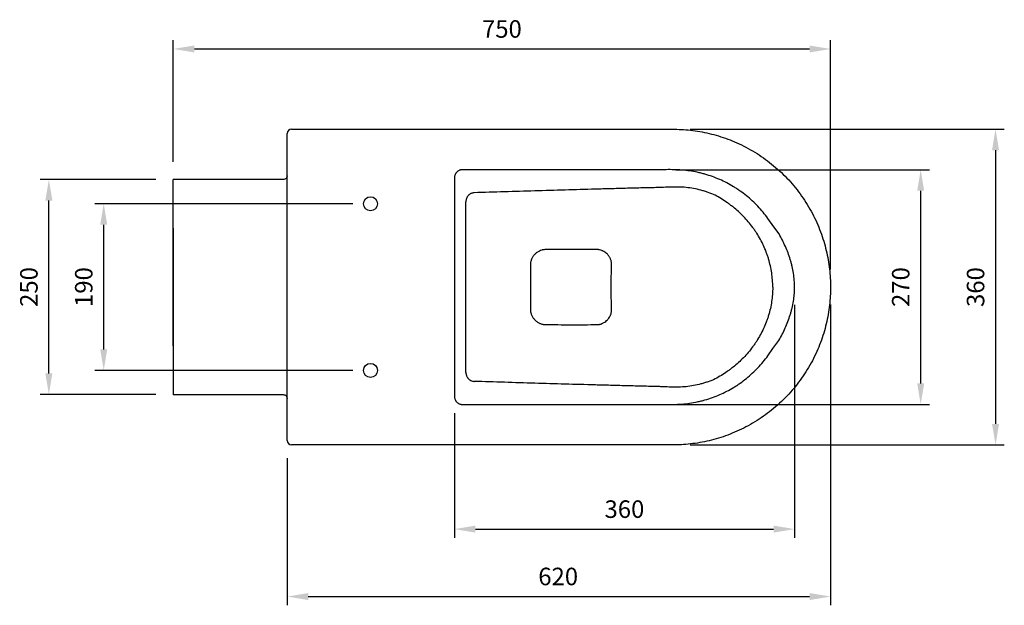
# Model space of a CAD drawing. Units: millimetres. Extents: x 659 to 2649, y 127 to 1381.
# Drawn here: x 1526 to 2649, y 714 to 1381 of the extents above; entities that cross this region are included whole.
import ezdxf

# ---------------------------------------------------------------- set-up
doc = ezdxf.new("R2010")
doc.units = ezdxf.units.MM
doc.layers.add('DETAIL', color=2, linetype='Continuous')
doc.styles.add('FASTRACK', font='arial.ttf', dxfattribs={"height": 20})
doc.dimstyles.new('fastrack', dxfattribs={"dimscale": 2, "dimtxt": 20, "dimasz": 12, "dimexe": 5, "dimexo": 10, "dimgap": 5, "dimtad": 1, "dimtxsty": 'FASTRACK', "dimcen": 2.5, "dimadec": 0, "dimazin": 0, "dimtfac": 1, "dimtmove": 0, "dimatfit": 3, "dimfxl": 1.25, "dimarcsym": 0})

# ---------------------------------------------------------------- blocks, each defined once
blk = doc.blocks.new('*D52')
at = {"color": 0, "lineweight": -2, "transparency": 16777216}
for p, q in [((1701.1, 1219.3), (1701.1, 1358.1)), ((2451.1, 1096.6), (2451.1, 1358.1)), ((1725.1, 1348.1), (2427.1, 1348.1))]:
    blk.add_line(p, q, dxfattribs=at)
at = {"color": 0, "transparency": 16777216}
for points in [[(1725.1, 1352.1), (1725.1, 1344.1), (1701.1, 1348.1)], [(2427.1, 1352.1), (2427.1, 1344.1), (2451.1, 1348.1)]]:
    blk.add_solid(points, dxfattribs=at)
at = {"layer": 'Defpoints', "color": 0, "transparency": 16777216}
for p in [(2451.1, 1348.1), (1701.1, 1199.3), (2451.1, 1076.6)]:
    blk.add_point(p, dxfattribs=at)
at = {"color": 0, "transparency": 16777216, "insert": (2076.1, 1368.3), "char_height": 20, "attachment_point": 5, "style": 'FASTRACK'}
blk.add_mtext('750', dxfattribs=at)
blk = doc.blocks.new('*D53')
at = {"color": 0, "lineweight": -2, "transparency": 16777216}
for p, q in [((2451.1, 1056.6), (2451.1, 713.7)), ((1831.1, 881.6), (1831.1, 713.7)), ((1855.1, 723.7), (2427.1, 723.7))]:
    blk.add_line(p, q, dxfattribs=at)
at = {"color": 0, "transparency": 16777216}
for points in [[(1855.1, 727.7), (1855.1, 719.7), (1831.1, 723.7)], [(2427.1, 727.7), (2427.1, 719.7), (2451.1, 723.7)]]:
    blk.add_solid(points, dxfattribs=at)
at = {"layer": 'Defpoints', "color": 0, "transparency": 16777216}
for p in [(2451.1, 1076.6), (1831.1, 901.6), (2451.1, 723.7)]:
    blk.add_point(p, dxfattribs=at)
at = {"color": 0, "transparency": 16777216, "insert": (2140.3, 744), "char_height": 20, "attachment_point": 5, "style": 'FASTRACK'}
blk.add_mtext('620', dxfattribs=at)
blk = doc.blocks.new('*D54')
at = {"color": 0, "lineweight": -2, "transparency": 16777216}
for p, q in [((1681.1, 1199.3), (1549.1, 1199.3)), ((1559.1, 978.1), (1559.1, 1175.3)), ((1681.1, 954.1), (1549.1, 954.1))]:
    blk.add_line(p, q, dxfattribs=at)
at = {"color": 0, "transparency": 16777216}
for points in [[(1555.1, 1175.3), (1563.1, 1175.3), (1559.1, 1199.3)], [(1555.1, 978.1), (1563.1, 978.1), (1559.1, 954.1)]]:
    blk.add_solid(points, dxfattribs=at)
at = {"layer": 'Defpoints', "color": 0, "transparency": 16777216}
for p in [(1559.1, 1199.3), (1701.1, 1199.3), (1701.1, 954.1)]:
    blk.add_point(p, dxfattribs=at)
at = {"color": 0, "transparency": 16777216, "insert": (1538.9, 1076.7), "char_height": 20, "attachment_point": 5, "rotation": 90, "style": 'FASTRACK'}
blk.add_mtext('250', dxfattribs=at)
blk = doc.blocks.new('*D55')
at = {"color": 0, "lineweight": -2, "transparency": 16777216}
for p, q in [((2274.4, 1210.4), (2564, 1210.4)), ((2554, 966.8), (2554, 1186.4)), ((2274.4, 942.8), (2564, 942.8))]:
    blk.add_line(p, q, dxfattribs=at)
at = {"color": 0, "transparency": 16777216}
for points in [[(2550, 1186.4), (2558, 1186.4), (2554, 1210.4)], [(2550, 966.8), (2558, 966.8), (2554, 942.8)]]:
    blk.add_solid(points, dxfattribs=at)
at = {"layer": 'Defpoints', "color": 0, "transparency": 16777216}
for p in [(2254.4, 1210.4), (2554, 1210.4), (2254.4, 942.8)]:
    blk.add_point(p, dxfattribs=at)
at = {"color": 0, "transparency": 16777216, "insert": (2533.8, 1076.6), "char_height": 20, "attachment_point": 5, "rotation": 90, "style": 'FASTRACK'}
blk.add_mtext('270', dxfattribs=at)
blk = doc.blocks.new('*D56')
at = {"color": 0, "lineweight": -2, "transparency": 16777216}
for p, q in [((2291, 1256.6), (2649.4, 1256.6)), ((2639.4, 1232.6), (2639.4, 920.6)), ((2291, 896.6), (2649.4, 896.6))]:
    blk.add_line(p, q, dxfattribs=at)
at = {"color": 0, "transparency": 16777216}
for points in [[(2635.4, 1232.6), (2643.4, 1232.6), (2639.4, 1256.6)], [(2635.4, 920.6), (2643.4, 920.6), (2639.4, 896.6)]]:
    blk.add_solid(points, dxfattribs=at)
at = {"layer": 'Defpoints', "color": 0, "transparency": 16777216}
for p in [(2271, 1256.6), (2271, 896.6), (2639.4, 896.6)]:
    blk.add_point(p, dxfattribs=at)
at = {"color": 0, "transparency": 16777216, "insert": (2619.2, 1076.6), "char_height": 20, "attachment_point": 5, "rotation": 90, "style": 'FASTRACK'}
blk.add_mtext('360', dxfattribs=at)
blk = doc.blocks.new('*D57')
at = {"color": 0, "lineweight": -2, "transparency": 16777216}
for p, q in [((2410.1, 1056.5), (2410.1, 790.6)), ((2021.8, 933), (2021.8, 790.6)), ((2045.8, 800.6), (2386.1, 800.6))]:
    blk.add_line(p, q, dxfattribs=at)
at = {"color": 0, "transparency": 16777216}
for points in [[(2045.8, 804.6), (2045.8, 796.6), (2021.8, 800.6)], [(2386.1, 804.6), (2386.1, 796.6), (2410.1, 800.6)]]:
    blk.add_solid(points, dxfattribs=at)
at = {"layer": 'Defpoints', "color": 0, "transparency": 16777216}
for p in [(2410.1, 1076.5), (2021.8, 953), (2410.1, 800.6)]:
    blk.add_point(p, dxfattribs=at)
at = {"color": 0, "transparency": 16777216, "insert": (2215.9, 820.8), "char_height": 20, "attachment_point": 5, "style": 'FASTRACK'}
blk.add_mtext('360', dxfattribs=at)
blk = doc.blocks.new('*D58')
at = {"color": 0, "lineweight": -2, "transparency": 16777216}
for p, q in [((1906.1, 1171.6), (1611.7, 1171.6)), ((1621.7, 1005.6), (1621.7, 1147.6)), ((1906.1, 981.6), (1611.7, 981.6))]:
    blk.add_line(p, q, dxfattribs=at)
at = {"color": 0, "transparency": 16777216}
for points in [[(1617.7, 1147.6), (1625.7, 1147.6), (1621.7, 1171.6)], [(1617.7, 1005.6), (1625.7, 1005.6), (1621.7, 981.6)]]:
    blk.add_solid(points, dxfattribs=at)
at = {"layer": 'Defpoints', "color": 0, "transparency": 16777216}
for p in [(1621.7, 1171.6), (1926.1, 1171.6), (1926.1, 981.6)]:
    blk.add_point(p, dxfattribs=at)
at = {"color": 0, "transparency": 16777216, "insert": (1601.5, 1076.6), "char_height": 20, "attachment_point": 5, "rotation": 90, "style": 'FASTRACK'}
blk.add_mtext('190', dxfattribs=at)

msp = doc.modelspace()

# ---------------------------------------------------------------- linework, layer by layer
at = {"layer": 'DETAIL'}
for p, q in [((1831.091, 901.586), (1831.091, 1251.586)), ((1826.66, 1199.1), (1701.091, 1199.1)), ((2021.819, 1200.13), (2021.819, 953.043)), ((2034.995, 979.323), (2034.995, 1173.85)), ((1701.091, 954.073), (1826.66, 954.073))]:
    msp.add_line(p, q, dxfattribs=at)
at = {"layer": 'DETAIL', "flags": 128}
for points in [[(2111.185, 1210.403), (2101.185, 1210.403), (2081.185, 1210.402), (2061.185, 1210.401), (2046.216, 1210.4), (2031.247, 1210.399)], [(1701.091, 1154.1), (1701.091, 1154.201), (1701.091, 1154.647), (1701.091, 1155.438), (1701.091, 1156.55), (1701.091, 1157.95), (1701.091, 1159.6), (1701.091, 1161.451), (1701.091, 1163.45), (1701.091, 1165.539), (1701.091, 1167.66), (1701.091, 1169.749), (1701.091, 1171.748), (1701.091, 1173.599), (1701.091, 1175.249), (1701.091, 1176.65), (1701.091, 1177.761), (1701.091, 1178.552), (1701.091, 1178.998), (1701.091, 1179.1)], [(2392.356, 1137.198), (2386.507, 1145.31), (2379.591, 1154.901)], [(2379.591, 998.272), (2385.44, 1006.383), (2392.208, 1015.769)], [(1701.091, 999.073), (1701.091, 998.972), (1701.091, 998.525), (1701.091, 997.735), (1701.091, 996.623), (1701.091, 995.223), (1701.091, 993.573), (1701.091, 991.722), (1701.091, 989.723), (1701.091, 987.633), (1701.091, 985.513), (1701.091, 983.424), (1701.091, 981.425), (1701.091, 979.574), (1701.091, 977.924), (1701.091, 976.523), (1701.091, 975.412), (1701.091, 974.621), (1701.091, 974.175), (1701.091, 974.073)], [(2031.247, 942.773), (2041.247, 942.773), (2081.247, 942.771), (2111.185, 942.77)]]:
    msp.add_lwpolyline(points, dxfattribs=at)
at = {"layer": 'DETAIL'}
for centre in [(1926.091, 1171.586), (1926.091, 981.586)]:
    msp.add_circle(centre, 8, dxfattribs=at)
for centre, start, end in [((1836.091, 1251.586), 90, 180), ((1836.091, 901.586), 180, 270)]:
    msp.add_arc(centre, 5, start, end, dxfattribs=at)
for points, knots in [([(1836.091, 1256.586), (1955.714, 1256.586), (2090.291, 1256.586), (2232.345, 1256.586), (2256.643, 1256.586), (2266.923, 1256.586), (2269.844, 1256.586), (2270.895, 1256.586), (2271.129, 1256.586), (2271.23, 1256.586), (2271.546, 1256.586), (2272.178, 1256.584), (2272.811, 1256.579), (2276.616, 1256.533), (2280.035, 1256.397), (2290.386, 1255.683), (2297.408, 1254.798), (2311.559, 1252.126), (2318.686, 1250.34), (2332.875, 1245.815), (2339.936, 1243.076), (2353.807, 1236.638), (2360.615, 1232.939), (2373.787, 1224.621), (2380.15, 1220.002), (2392.25, 1209.937), (2397.987, 1204.49), (2408.683, 1192.907), (2413.641, 1186.771), (2422.669, 1173.978), (2426.739, 1167.323), (2433.927, 1153.682), (2437.046, 1146.697), (2442.323, 1132.589), (2444.48, 1125.466), (2447.87, 1111.261), (2449.102, 1104.178), (2450.712, 1090.207), (2451.091, 1083.318), (2451.091, 1076.586)], [0, 0, 0, 0, 0.5, 0.5625, 0.59375, 0.6015625, 0.60546875, 0.60595703, 0.60595703, 0.60644531, 0.60644531, 0.60742188, 0.609375, 0.609375, 0.625, 0.625, 0.65625, 0.65625, 0.6875, 0.6875, 0.71875, 0.71875, 0.75, 0.75, 0.78125, 0.78125, 0.8125, 0.8125, 0.84375, 0.84375, 0.875, 0.875, 0.90625, 0.90625, 0.9375, 0.9375, 0.96875, 0.96875, 1, 1, 1, 1]), ([(1831.091, 1203.534), (1831.028, 1202.993), (1830.898, 1201.859), (1829.841, 1200.368), (1828.284, 1199.34), (1827.081, 1199.219), (1826.494, 1199.161)], [0, 0, 0, 0, 0.23306169, 0.48921188, 0.75110572, 1, 1, 1, 1]), ([(2031.247, 1210.399), (2030.587, 1210.417), (2029.938, 1210.366), (2028.978, 1210.184), (2028.66, 1210.106), (2028.031, 1209.913), (2027.719, 1209.798), (2026.82, 1209.407), (2026.255, 1209.083), (2025.463, 1208.5), (2025.206, 1208.288), (2024.724, 1207.844), (2024.497, 1207.61), (2024.069, 1207.119), (2023.868, 1206.863), (2023.493, 1206.329), (2023.317, 1206.05), (2022.836, 1205.192), (2022.577, 1204.596), (2022.169, 1203.363), (2022.021, 1202.721), (2021.838, 1201.432), (2021.802, 1200.783), (2021.819, 1200.13)], [0, 0, 0, 0, 0.125, 0.125, 0.1875, 0.1875, 0.25, 0.25, 0.375, 0.375, 0.4375, 0.4375, 0.5, 0.5, 0.5625, 0.5625, 0.625, 0.625, 0.75, 0.75, 0.875, 0.875, 1, 1, 1, 1]), ([(2379.591, 1154.901), (2376.073, 1159.78), (2372.266, 1164.365), (2364.1, 1172.974), (2359.741, 1176.998), (2352.784, 1182.607), (2350.394, 1184.406), (2346.703, 1186.995), (2345.459, 1187.836), (2342.952, 1189.471), (2341.688, 1190.266), (2335.314, 1194.126), (2330.044, 1196.854), (2319.169, 1201.598), (2313.566, 1203.618), (2306.345, 1205.684), (2304.893, 1206.073), (2301.988, 1206.798), (2300.533, 1207.135), (2296.158, 1208.069), (2293.23, 1208.589), (2287.353, 1209.428), (2284.403, 1209.749), (2279.964, 1210.097), (2278.482, 1210.19), (2275.512, 1210.334), (2274.025, 1210.384), (2269.558, 1210.48), (2266.573, 1210.477), (2262.091, 1210.444), (2260.597, 1210.429), (2257.609, 1210.401), (2256.115, 1210.389), (2248.645, 1210.357), (2242.668, 1210.391), (2230.715, 1210.41), (2224.739, 1210.402), (2212.786, 1210.397), (2206.809, 1210.4), (2194.856, 1210.403), (2188.88, 1210.403), (2158.997, 1210.403), (2135.091, 1210.404), (2111.185, 1210.403)], [0, 0, 0, 0, 0.0625, 0.0625, 0.125, 0.125, 0.15625, 0.15625, 0.171875, 0.171875, 0.1875, 0.1875, 0.25, 0.25, 0.3125, 0.3125, 0.328125, 0.328125, 0.34375, 0.34375, 0.375, 0.375, 0.40625, 0.40625, 0.421875, 0.421875, 0.4375, 0.4375, 0.46875, 0.46875, 0.484375, 0.484375, 0.5, 0.5, 0.5625, 0.5625, 0.625, 0.625, 0.6875, 0.6875, 0.75, 0.75, 1, 1, 1, 1]), ([(1701.091, 1076.586), (1701.091, 1080.436), (1701.091, 1088.15), (1701.091, 1099.646), (1701.091, 1110.978), (1701.091, 1122), (1701.091, 1132.632), (1701.091, 1142.857), (1701.091, 1152.677), (1701.091, 1161.699), (1701.091, 1169.995), (1701.091, 1177.551), (1701.091, 1183.766), (1701.091, 1188.591), (1701.091, 1192.055), (1701.091, 1194.907), (1701.091, 1196.995), (1701.091, 1198.392), (1701.091, 1199.242), (1701.091, 1199.402), (1701.091, 1199.341), (1701.091, 1199.329)], [0, 0, 0, 0, 0.06619463, 0.13262716, 0.19904065, 0.26520922, 0.33057534, 0.39613553, 0.46174133, 0.52716981, 0.58524194, 0.64335588, 0.70137873, 0.73766229, 0.77402978, 0.81026014, 0.8466177, 0.88311688, 0.9195276, 0.98354554, 1, 1, 1, 1]), ([(1701.091, 1184.1), (1701.091, 1184.086), (1701.091, 1184.065), (1701.091, 1184.071), (1701.091, 1184.073)], [0, 0, 0, 0, 0.67297858, 1, 1, 1, 1]), ([(2044.405, 1184.111), (2043.758, 1184.091), (2043.125, 1184.005), (2042.194, 1183.781), (2041.887, 1183.691), (2041.28, 1183.477), (2040.98, 1183.353), (2040.111, 1182.942), (2039.565, 1182.612), (2038.794, 1182.034), (2038.544, 1181.826), (2038.07, 1181.39), (2037.846, 1181.162), (2037.206, 1180.447), (2036.826, 1179.929), (2036.163, 1178.818), (2035.888, 1178.239), (2035.555, 1177.338), (2035.457, 1177.032), (2035.289, 1176.41), (2035.219, 1176.093), (2035.05, 1175.14), (2034.995, 1174.498), (2034.995, 1173.85)], [0, 0, 0, 0, 0.125, 0.125, 0.1875, 0.1875, 0.25, 0.25, 0.375, 0.375, 0.4375, 0.4375, 0.5, 0.5, 0.625, 0.625, 0.75, 0.75, 0.8125, 0.8125, 0.875, 0.875, 1, 1, 1, 1]), ([(2319.497, 1181.331), (2316.862, 1182.472), (2314.182, 1183.521), (2310.097, 1184.955), (2308.724, 1185.41), (2305.955, 1186.272), (2304.565, 1186.677), (2300.39, 1187.805), (2297.593, 1188.442), (2291.972, 1189.475), (2289.147, 1189.867), (2283.472, 1190.423), (2280.621, 1190.588), (2274.898, 1190.728), (2272.025, 1190.697), (2266.268, 1190.539), (2263.386, 1190.415), (2259.065, 1190.239), (2257.625, 1190.183), (2254.744, 1190.081), (2253.304, 1190.036), (2248.982, 1189.91), (2246.1, 1189.841), (2240.337, 1189.708), (2237.455, 1189.643), (2228.81, 1189.433), (2223.047, 1189.279), (2211.52, 1188.977), (2205.757, 1188.828), (2194.231, 1188.524), (2188.468, 1188.368), (2159.654, 1187.582), (2136.603, 1186.922), (2090.503, 1185.548), (2067.453, 1184.835), (2044.405, 1184.111)], [0, 0, 0, 0, 0.03125, 0.03125, 0.046875, 0.046875, 0.0625, 0.0625, 0.09375, 0.09375, 0.125, 0.125, 0.15625, 0.15625, 0.1875, 0.1875, 0.21875, 0.21875, 0.234375, 0.234375, 0.25, 0.25, 0.28125, 0.28125, 0.3125, 0.3125, 0.375, 0.375, 0.4375, 0.4375, 0.5, 0.5, 0.75, 0.75, 1, 1, 1, 1]), ([(2385.14, 1076.586), (2385.14, 1082.047), (2384.735, 1087.448), (2383.161, 1098.124), (2381.989, 1103.402), (2380.038, 1109.922), (2379.623, 1111.224), (2378.751, 1113.801), (2378.292, 1115.078), (2376.854, 1118.877), (2375.809, 1121.366), (2372.423, 1128.705), (2369.833, 1133.427), (2366.187, 1139.121), (2365.437, 1140.249), (2363.895, 1142.485), (2363.103, 1143.594), (2360.674, 1146.874), (2358.989, 1148.994), (2353.747, 1155.167), (2350.002, 1159.029), (2344.026, 1164.462), (2341.974, 1166.212), (2338.807, 1168.747), (2337.736, 1169.577), (2335.565, 1171.207), (2334.464, 1172.007), (2328.908, 1175.915), (2324.286, 1178.757), (2319.497, 1181.331)], [0, 0, 0, 0, 0.125, 0.125, 0.25, 0.25, 0.28125, 0.28125, 0.3125, 0.3125, 0.375, 0.375, 0.5, 0.5, 0.53125, 0.53125, 0.5625, 0.5625, 0.625, 0.625, 0.75, 0.75, 0.8125, 0.8125, 0.84375, 0.84375, 0.875, 0.875, 1, 1, 1, 1]), ([(1701.091, 1143.565), (1701.091, 1143.587), (1701.091, 1143.702), (1701.091, 1143.243), (1701.091, 1142.318), (1701.091, 1140.618), (1701.091, 1139.23), (1701.091, 1139.199), (1701.091, 1139.186)], [0, 0, 0, 0, 0.04706037, 0.2462636, 0.44663152, 0.64755063, 0.84674716, 1, 1, 1, 1]), ([(1701.091, 1139.098), (1701.091, 1138.889), (1701.091, 1135.644), (1701.091, 1128.702), (1701.091, 1118.366), (1701.091, 1107.535), (1701.091, 1096.379), (1701.091, 1086.014), (1701.091, 1079.386), (1701.091, 1076.586)], [0, 0, 0, 0, 0.0119856, 0.1862682, 0.35860845, 0.53084022, 0.70198619, 0.87411314, 1, 1, 1, 1]), ([(2392.23, 1015.76), (2394.831, 1020.418), (2397.24, 1025.157), (2401.559, 1034.845), (2403.477, 1039.791), (2405.465, 1046.145), (2405.843, 1047.425), (2406.554, 1050.002), (2406.887, 1051.297), (2407.814, 1055.192), (2408.336, 1057.804), (2409.183, 1063.062), (2409.508, 1065.708), (2409.84, 1069.703), (2409.925, 1071.039), (2410.04, 1073.709), (2410.07, 1075.043), (2410.078, 1079.043), (2409.972, 1081.706), (2409.555, 1087.028), (2409.241, 1089.69), (2408.413, 1094.964), (2407.898, 1097.581), (2406.988, 1101.479), (2406.662, 1102.773), (2405.963, 1105.353), (2405.591, 1106.639), (2403.629, 1113.022), (2401.726, 1118.001), (2398.479, 1125.321), (2397.332, 1127.738), (2394.932, 1132.512), (2393.679, 1134.872), (2392.381, 1137.208)], [0, 0, 0, 0, 0.125, 0.125, 0.25, 0.25, 0.28125, 0.28125, 0.3125, 0.3125, 0.375, 0.375, 0.4375, 0.4375, 0.46875, 0.46875, 0.5, 0.5, 0.5625, 0.5625, 0.625, 0.625, 0.6875, 0.6875, 0.71875, 0.71875, 0.75, 0.75, 0.875, 0.875, 0.9375, 0.9375, 1, 1, 1, 1]), ([(2124.995, 1119.295), (2124.412, 1119.277), (2123.865, 1119.215), (2123.212, 1119.098), (2123.083, 1119.072), (2122.826, 1119.018), (2122.44, 1118.933), (2122.056, 1118.835), (2120.78, 1118.481), (2119.767, 1118.104), (2117.828, 1117.178), (2116.899, 1116.631), (2115.572, 1115.677), (2115.139, 1115.336), (2114.305, 1114.613), (2113.906, 1114.233), (2112.763, 1113.041), (2112.071, 1112.175), (2111.148, 1110.763), (2110.86, 1110.273), (2110.336, 1109.276), (2110.097, 1108.766), (2109.669, 1107.724), (2109.479, 1107.192), (2109.148, 1106.106), (2109.006, 1105.548), (2108.863, 1104.845), (2108.836, 1104.704), (2108.785, 1104.422), (2108.761, 1104.281), (2108.697, 1103.857), (2108.664, 1103.574), (2108.591, 1102.724), (2108.577, 1102.156), (2108.599, 1101.586)], [0, 0, 0, 0, 0.0625, 0.0625, 0.078125, 0.078125, 0.09375, 0.125, 0.125, 0.25, 0.25, 0.375, 0.375, 0.4375, 0.4375, 0.5, 0.5, 0.625, 0.625, 0.6875, 0.6875, 0.75, 0.75, 0.8125, 0.8125, 0.875, 0.875, 0.890625, 0.890625, 0.90625, 0.90625, 0.9375, 0.9375, 1, 1, 1, 1]), ([(2184.995, 1119.381), (2179.993, 1119.423), (2174.992, 1119.458), (2164.99, 1119.502), (2159.989, 1119.511), (2149.989, 1119.497), (2144.99, 1119.473), (2134.992, 1119.4), (2129.993, 1119.352), (2124.995, 1119.295)], [0, 0, 0, 0, 0.25, 0.25, 0.5, 0.5, 0.75, 0.75, 1, 1, 1, 1]), ([(2200.617, 1107.023), (2200.488, 1107.456), (2200.339, 1107.883), (2200.009, 1108.723), (2199.826, 1109.135), (2199.428, 1109.946), (2199.212, 1110.345), (2198.75, 1111.121), (2198.505, 1111.499), (2197.987, 1112.233), (2197.715, 1112.589), (2197.143, 1113.28), (2196.843, 1113.615), (2195.914, 1114.581), (2195.255, 1115.168), (2193.87, 1116.238), (2193.144, 1116.72), (2192.003, 1117.365), (2191.616, 1117.566), (2190.836, 1117.936), (2190.442, 1118.107), (2189.246, 1118.574), (2188.433, 1118.828), (2187.393, 1119.072), (2187.184, 1119.117), (2186.764, 1119.201), (2186.551, 1119.238), (2185.9, 1119.332), (2185.455, 1119.371), (2184.995, 1119.381)], [0, 0, 0, 0, 0.0625, 0.0625, 0.125, 0.125, 0.1875, 0.1875, 0.25, 0.25, 0.3125, 0.3125, 0.375, 0.375, 0.5, 0.5, 0.625, 0.625, 0.6875, 0.6875, 0.75, 0.75, 0.875, 0.875, 0.90625, 0.90625, 0.9375, 0.9375, 1, 1, 1, 1]), ([(2201.171, 1101.586), (2201.24, 1102.49), (2201.234, 1103.393), (2201.103, 1104.753), (2201.039, 1105.209), (2200.865, 1106.116), (2200.755, 1106.569), (2200.617, 1107.023)], [0, 0, 0, 0, 0.5, 0.5, 0.75, 0.75, 1, 1, 1, 1]), ([(2200.839, 1076.586), (2200.839, 1080.766), (2200.866, 1084.941), (2200.975, 1093.282), (2201.058, 1097.442), (2201.171, 1101.586)], [0, 0, 0, 0, 0.5, 0.5, 1, 1, 1, 1]), ([(1701.091, 1076.586), (1701.091, 1072.736), (1701.091, 1065.022), (1701.091, 1053.527), (1701.091, 1042.195), (1701.091, 1031.173), (1701.091, 1020.54), (1701.091, 1010.316), (1701.091, 1000.496), (1701.091, 991.474), (1701.091, 983.178), (1701.091, 975.622), (1701.091, 969.407), (1701.091, 964.581), (1701.091, 961.118), (1701.091, 958.266), (1701.091, 956.178), (1701.091, 954.781), (1701.091, 953.931), (1701.091, 953.771), (1701.091, 953.831), (1701.091, 953.844)], [0, 0, 0, 0, 0.06619463, 0.13262716, 0.19904065, 0.26520922, 0.33057534, 0.39613553, 0.46174133, 0.52716981, 0.58524194, 0.64335588, 0.70137873, 0.73766229, 0.77402978, 0.81026014, 0.8466177, 0.88311688, 0.9195276, 0.98354554, 1, 1, 1, 1]), ([(1701.091, 1014.075), (1701.091, 1014.284), (1701.091, 1017.529), (1701.091, 1024.471), (1701.091, 1034.807), (1701.091, 1045.638), (1701.091, 1056.793), (1701.091, 1067.159), (1701.091, 1073.787), (1701.091, 1076.586)], [0, 0, 0, 0, 0.0119856, 0.1862682, 0.35860845, 0.53084022, 0.70198619, 0.87411314, 1, 1, 1, 1]), ([(2451.091, 1076.586), (2451.091, 1069.855), (2450.712, 1062.966), (2449.102, 1048.995), (2447.87, 1041.912), (2444.48, 1027.706), (2442.323, 1020.584), (2437.046, 1006.476), (2433.927, 999.491), (2426.739, 985.85), (2422.669, 979.194), (2413.641, 966.402), (2408.683, 960.265), (2397.987, 948.682), (2392.25, 943.236), (2380.15, 933.171), (2373.787, 928.552), (2360.615, 920.234), (2353.807, 916.535), (2339.936, 910.097), (2332.875, 907.358), (2318.686, 902.833), (2311.559, 901.047), (2297.408, 898.375), (2290.386, 897.49), (2280.035, 896.776), (2276.616, 896.639), (2272.811, 896.594), (2272.178, 896.589), (2271.546, 896.587), (2271.23, 896.586), (2271.129, 896.586), (2270.895, 896.586), (2269.844, 896.586), (2266.923, 896.586), (2256.643, 896.586), (2232.345, 896.586), (2090.291, 896.586), (1955.714, 896.586), (1836.091, 896.586)], [0, 0, 0, 0, 0.03125, 0.03125, 0.0625, 0.0625, 0.09375, 0.09375, 0.125, 0.125, 0.15625, 0.15625, 0.1875, 0.1875, 0.21875, 0.21875, 0.25, 0.25, 0.28125, 0.28125, 0.3125, 0.3125, 0.34375, 0.34375, 0.375, 0.375, 0.390625, 0.390625, 0.39257812, 0.39355469, 0.39355469, 0.39404297, 0.39404297, 0.39453125, 0.3984375, 0.40625, 0.4375, 0.5, 1, 1, 1, 1]), ([(2201.17, 1051.586), (2201.058, 1055.731), (2200.975, 1059.891), (2200.866, 1068.232), (2200.839, 1072.407), (2200.839, 1076.586)], [0, 0, 0, 0, 0.5, 0.5, 1, 1, 1, 1]), ([(2385.14, 1076.334), (2385.127, 1070.884), (2384.712, 1065.497), (2383.12, 1054.845), (2381.941, 1049.579), (2379.983, 1043.073), (2379.566, 1041.775), (2378.691, 1039.205), (2378.232, 1037.931), (2376.791, 1034.142), (2375.745, 1031.659), (2372.355, 1024.34), (2369.766, 1019.629), (2366.119, 1013.949), (2365.369, 1012.824), (2363.829, 1010.594), (2363.037, 1009.487), (2360.609, 1006.216), (2358.926, 1004.102), (2353.69, 997.945), (2349.95, 994.093), (2343.983, 988.674), (2341.934, 986.928), (2338.772, 984.399), (2337.703, 983.57), (2335.535, 981.944), (2334.436, 981.146), (2328.89, 977.247), (2324.277, 974.411), (2319.497, 971.842)], [0, 0, 0, 0, 0.125, 0.125, 0.25, 0.25, 0.28125, 0.28125, 0.3125, 0.3125, 0.375, 0.375, 0.5, 0.5, 0.53125, 0.53125, 0.5625, 0.5625, 0.625, 0.625, 0.75, 0.75, 0.8125, 0.8125, 0.84375, 0.84375, 0.875, 0.875, 1, 1, 1, 1]), ([(2108.599, 1051.586), (2108.577, 1051.015), (2108.591, 1050.446), (2108.664, 1049.598), (2108.697, 1049.316), (2108.761, 1048.895), (2108.784, 1048.754), (2108.835, 1048.474), (2108.861, 1048.334), (2109.003, 1047.637), (2109.143, 1047.084), (2109.476, 1045.989), (2109.669, 1045.449), (2110.315, 1043.878), (2110.839, 1042.884), (2111.761, 1041.472), (2112.093, 1041.013), (2112.788, 1040.141), (2113.153, 1039.725), (2113.916, 1038.93), (2114.314, 1038.552), (2115.143, 1037.834), (2115.575, 1037.493), (2116.913, 1036.533), (2117.843, 1035.987), (2119.29, 1035.298), (2119.781, 1035.09), (2120.779, 1034.716), (2121.289, 1034.551), (2122.055, 1034.338), (2122.311, 1034.273), (2122.696, 1034.183), (2122.825, 1034.155), (2123.082, 1034.101), (2123.211, 1034.075), (2123.864, 1033.957), (2124.412, 1033.896), (2124.995, 1033.878)], [0, 0, 0, 0, 0.0625, 0.0625, 0.09375, 0.09375, 0.109375, 0.109375, 0.125, 0.125, 0.1875, 0.1875, 0.25, 0.25, 0.375, 0.375, 0.4375, 0.4375, 0.5, 0.5, 0.5625, 0.5625, 0.625, 0.625, 0.75, 0.75, 0.8125, 0.8125, 0.875, 0.875, 0.90625, 0.90625, 0.921875, 0.921875, 0.9375, 0.9375, 1, 1, 1, 1]), ([(2184.995, 1033.792), (2185.455, 1033.802), (2185.9, 1033.84), (2186.551, 1033.934), (2186.764, 1033.972), (2187.184, 1034.055), (2187.394, 1034.1), (2188.434, 1034.345), (2189.247, 1034.598), (2190.443, 1035.066), (2190.837, 1035.236), (2191.617, 1035.606), (2192.004, 1035.807), (2193.145, 1036.452), (2193.872, 1036.935), (2195.257, 1038.004), (2195.915, 1038.592), (2196.844, 1039.557), (2197.144, 1039.893), (2197.716, 1040.584), (2197.988, 1040.94), (2198.765, 1042.042), (2199.231, 1042.824), (2199.827, 1044.038), (2200.009, 1044.45), (2200.339, 1045.289), (2200.487, 1045.715), (2200.617, 1046.149)], [0, 0, 0, 0, 0.0625, 0.0625, 0.09375, 0.09375, 0.125, 0.125, 0.25, 0.25, 0.3125, 0.3125, 0.375, 0.375, 0.5, 0.5, 0.625, 0.625, 0.6875, 0.6875, 0.75, 0.75, 0.875, 0.875, 0.9375, 0.9375, 1, 1, 1, 1]), ([(2200.617, 1046.149), (2200.755, 1046.603), (2200.864, 1047.055), (2201.038, 1047.963), (2201.103, 1048.419), (2201.233, 1049.78), (2201.24, 1050.682), (2201.17, 1051.586)], [0, 0, 0, 0, 0.25, 0.25, 0.5, 0.5, 1, 1, 1, 1]), ([(2124.995, 1033.878), (2129.993, 1033.821), (2134.992, 1033.772), (2144.99, 1033.7), (2149.989, 1033.676), (2159.989, 1033.662), (2164.99, 1033.671), (2174.992, 1033.715), (2179.993, 1033.75), (2184.995, 1033.792)], [0, 0, 0, 0, 0.25, 0.25, 0.5, 0.5, 0.75, 0.75, 1, 1, 1, 1]), ([(1701.091, 1009.608), (1701.091, 1009.586), (1701.091, 1009.471), (1701.091, 1009.93), (1701.091, 1010.855), (1701.091, 1012.555), (1701.091, 1013.942), (1701.091, 1013.973), (1701.091, 1013.987)], [0, 0, 0, 0, 0.04706037, 0.2462636, 0.44663152, 0.64755063, 0.84674716, 1, 1, 1, 1]), ([(2111.185, 942.77), (2135.091, 942.769), (2158.996, 942.77), (2188.877, 942.77), (2194.854, 942.77), (2206.806, 942.773), (2212.783, 942.775), (2224.735, 942.771), (2230.712, 942.763), (2242.664, 942.782), (2248.641, 942.816), (2256.111, 942.783), (2257.605, 942.772), (2260.593, 942.744), (2262.088, 942.729), (2266.569, 942.696), (2269.555, 942.693), (2274.022, 942.789), (2275.509, 942.839), (2278.478, 942.982), (2279.961, 943.076), (2284.4, 943.423), (2287.35, 943.745), (2293.228, 944.584), (2296.155, 945.103), (2300.53, 946.037), (2301.986, 946.374), (2304.891, 947.1), (2306.343, 947.488), (2313.564, 949.554), (2319.167, 951.574), (2330.042, 956.319), (2335.312, 959.046), (2341.687, 962.907), (2342.951, 963.701), (2345.458, 965.336), (2346.702, 966.178), (2350.394, 968.766), (2352.783, 970.565), (2359.741, 976.175), (2364.1, 980.199), (2372.266, 988.808), (2376.073, 993.393), (2379.591, 998.272)], [0, 0, 0, 0, 0.25, 0.25, 0.3125, 0.3125, 0.375, 0.375, 0.4375, 0.4375, 0.5, 0.5, 0.515625, 0.515625, 0.53125, 0.53125, 0.5625, 0.5625, 0.578125, 0.578125, 0.59375, 0.59375, 0.625, 0.625, 0.65625, 0.65625, 0.671875, 0.671875, 0.6875, 0.6875, 0.75, 0.75, 0.8125, 0.8125, 0.828125, 0.828125, 0.84375, 0.84375, 0.875, 0.875, 0.9375, 0.9375, 1, 1, 1, 1]), ([(2034.995, 979.323), (2034.995, 978.674), (2035.051, 978.035), (2035.217, 977.09), (2035.286, 976.777), (2035.453, 976.156), (2035.551, 975.847), (2035.886, 974.937), (2036.161, 974.359), (2036.651, 973.536), (2036.828, 973.269), (2037.207, 972.75), (2037.412, 972.496), (2038.055, 971.775), (2038.525, 971.343), (2039.29, 970.766), (2039.556, 970.586), (2040.108, 970.251), (2040.394, 970.097), (2041.262, 969.686), (2041.864, 969.472), (2042.8, 969.245), (2043.119, 969.185), (2043.759, 969.099), (2044.081, 969.072), (2044.405, 969.062)], [0, 0, 0, 0, 0.125, 0.125, 0.1875, 0.1875, 0.25, 0.25, 0.375, 0.375, 0.4375, 0.4375, 0.5, 0.5, 0.625, 0.625, 0.6875, 0.6875, 0.75, 0.75, 0.875, 0.875, 0.9375, 0.9375, 1, 1, 1, 1]), ([(1701.091, 969.073), (1701.091, 969.087), (1701.091, 969.108), (1701.091, 969.102), (1701.091, 969.1)], [0, 0, 0, 0, 0.67297858, 1, 1, 1, 1]), ([(2319.497, 971.842), (2316.861, 970.701), (2314.182, 969.652), (2310.097, 968.217), (2308.724, 967.763), (2305.955, 966.901), (2304.565, 966.496), (2300.39, 965.368), (2297.593, 964.73), (2291.972, 963.698), (2289.147, 963.306), (2283.472, 962.75), (2280.621, 962.585), (2274.898, 962.445), (2272.025, 962.476), (2266.268, 962.634), (2263.386, 962.758), (2259.065, 962.933), (2257.625, 962.99), (2254.744, 963.092), (2253.304, 963.137), (2248.982, 963.262), (2246.1, 963.332), (2240.336, 963.465), (2237.455, 963.53), (2228.809, 963.74), (2223.046, 963.894), (2211.52, 964.196), (2205.757, 964.345), (2194.231, 964.649), (2188.468, 964.804), (2159.654, 965.591), (2136.603, 966.251), (2090.503, 967.625), (2067.453, 968.338), (2044.405, 969.062)], [0, 0, 0, 0, 0.03125, 0.03125, 0.046875, 0.046875, 0.0625, 0.0625, 0.09375, 0.09375, 0.125, 0.125, 0.15625, 0.15625, 0.1875, 0.1875, 0.21875, 0.21875, 0.234375, 0.234375, 0.25, 0.25, 0.28125, 0.28125, 0.3125, 0.3125, 0.375, 0.375, 0.4375, 0.4375, 0.5, 0.5, 0.75, 0.75, 1, 1, 1, 1]), ([(1826.494, 954.012), (1827.081, 953.954), (1828.284, 953.833), (1829.841, 952.805), (1830.898, 951.314), (1831.028, 950.179), (1831.091, 949.639)], [0, 0, 0, 0, 0.24889428, 0.51078812, 0.76693831, 1, 1, 1, 1]), ([(1831.014, 950.021), (1831.02, 949.953), (1831.034, 949.81), (1831.039, 949.625), (1831.041, 949.528)], [0, 0, 0, 0, 0.47438273, 1, 1, 1, 1]), ([(2021.819, 953.043), (2021.802, 952.39), (2021.838, 951.743), (2021.974, 950.783), (2022.033, 950.464), (2022.179, 949.831), (2022.267, 949.514), (2022.574, 948.582), (2022.834, 947.987), (2023.308, 947.138), (2023.48, 946.862), (2023.856, 946.326), (2024.06, 946.064), (2024.706, 945.323), (2025.182, 944.881), (2025.969, 944.299), (2026.244, 944.119), (2026.818, 943.787), (2027.111, 943.639), (2028.008, 943.248), (2028.631, 943.055), (2029.603, 942.87), (2029.931, 942.826), (2030.587, 942.773), (2030.917, 942.765), (2031.247, 942.773)], [0, 0, 0, 0, 0.125, 0.125, 0.1875, 0.1875, 0.25, 0.25, 0.375, 0.375, 0.4375, 0.4375, 0.5, 0.5, 0.625, 0.625, 0.6875, 0.6875, 0.75, 0.75, 0.875, 0.875, 0.9375, 0.9375, 1, 1, 1, 1])]:
    msp.add_open_spline(points, degree=3, knots=knots, dxfattribs=at)
for points in [[(2392.381, 1137.208), (2392.373, 1137.203), (2392.365, 1137.2), (2392.356, 1137.198)], [(2108.599, 1101.586), (2108.713, 1093.253), (2108.852, 1076.586), (2108.713, 1059.92), (2108.599, 1051.586)], [(2385.14, 1076.586), (2385.14, 1076.518), (2385.14, 1076.449), (2385.14, 1076.381)], [(2392.208, 1015.769), (2392.216, 1015.767), (2392.223, 1015.764), (2392.23, 1015.76)]]:
    msp.add_open_spline(points, degree=3, dxfattribs=at)

# ---------------------------------------------------------------- dimensions: what is measured, and where the dimension line sits
dim = msp.add_linear_dim(base=(2451.091, 1348.12), p1=(1701.091, 1199.329), p2=(2451.091, 1076.586), dimstyle='fastrack')
dim.commit()
dim.dimension.update_dxf_attribs({"geometry": '*D52', "text_midpoint": (2076.091, 1368.332)})
for base, p1, p2, picture, middle in [((2639.404, 896.586), (2271.012, 1256.586), (2271.012, 896.586), '*D56', (2619.186, 1076.586)), ((1621.68, 1171.586), (1926.091, 981.586), (1926.091, 1171.586), '*D58', (1601.468, 1076.586))]:
    dim = msp.add_linear_dim(base=base, p1=p1, p2=p2, angle=90, dimstyle='fastrack')
    dim.commit()
    dim.dimension.update_dxf_attribs({"geometry": picture, "text_midpoint": middle})
dim = msp.add_aligned_dim(p1=(2254.404, 942.791), p2=(2254.404, 1210.382), distance=-299.577, text='270', dimstyle='fastrack')
dim.commit()
dim.dimension.update_dxf_attribs({"geometry": '*D55', "text_midpoint": (2533.769, 1076.586)})
dim = msp.add_linear_dim(base=(1559.134, 1199.329), p1=(1701.091, 954.073), p2=(1701.091, 1199.329), angle=90, text='250', dimstyle='fastrack')
dim.commit()
dim.dimension.update_dxf_attribs({"geometry": '*D54', "text_midpoint": (1559.134, 1076.701), "dimtype": 160})
dim = msp.add_linear_dim(base=(2451.091, 723.745), p1=(1831.091, 901.586), p2=(2451.091, 1076.586), dimstyle='fastrack')
dim.commit()
dim.dimension.update_dxf_attribs({"geometry": '*D53', "text_midpoint": (2140.333, 723.745), "dimtype": 160})
dim = msp.add_linear_dim(base=(2410.073, 800.574), p1=(2021.819, 953.043), p2=(2410.073, 1076.463), text='360', dimstyle='fastrack')
dim.commit()
dim.dimension.update_dxf_attribs({"geometry": '*D57', "text_midpoint": (2215.946, 820.792)})

doc.saveas('drawing.dxf')
